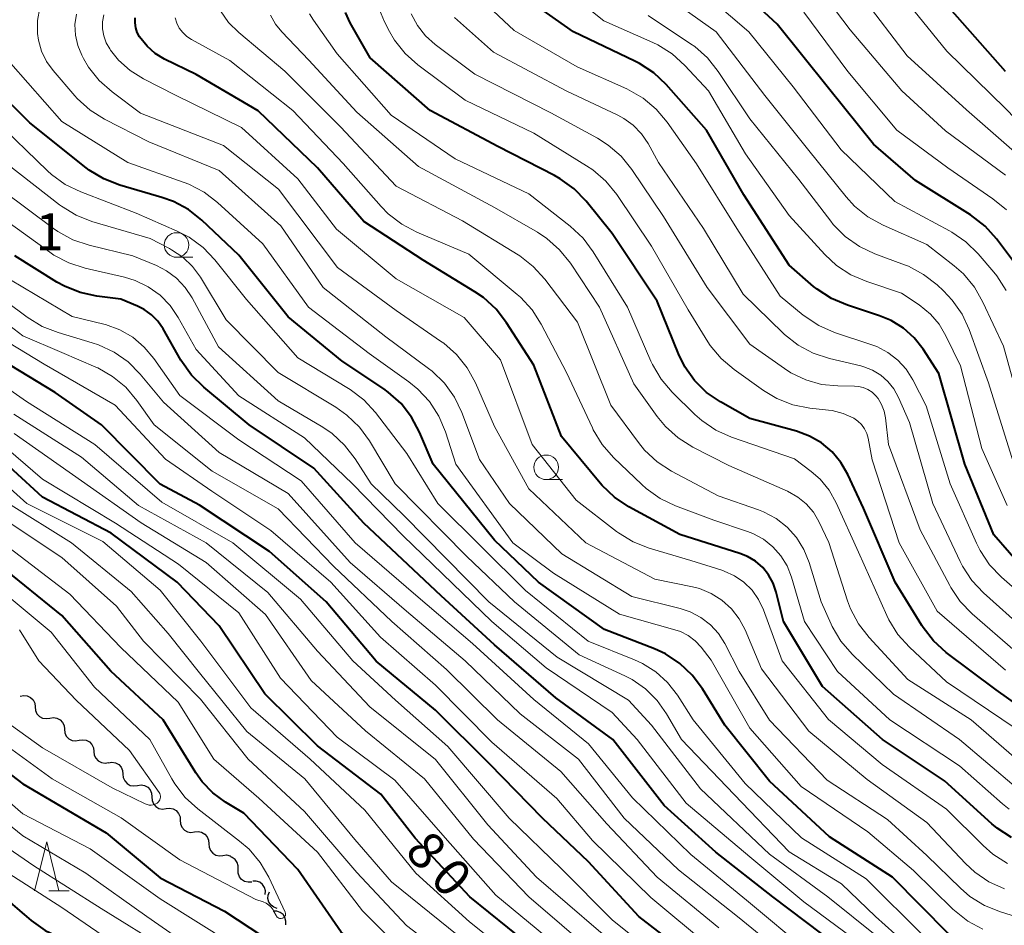
# Model space of a CAD drawing. Units: metres. Extents: x -72000 to -69999, y 27000 to 28500.
# Drawn here: x -70945 to -70845, y 27376 to 27468 of the extents above; entities that cross this region are included whole.
import ezdxf

# ---------------------------------------------------------------- set-up
doc = ezdxf.new("R2010")
doc.units = ezdxf.units.M
for name, color, linetype, lineweight in [('510200_細流', 7, 'Continuous', 30), ('633100_広葉樹林', 7, 'Continuous', 13), ('633200_針葉樹林', 7, 'Continuous', 13), ('710100_等高線(計曲線)', 7, 'Continuous', 40), ('710200_等高線(主曲線)', 7, 'Continuous', 13), ('731200_図化機測定による標高点', 7, 'Continuous', 40)]:
    doc.layers.add(name, color=color, linetype=linetype, lineweight=lineweight)
doc.styles.add('Style-WORKING', font='MS Gothic.ttf')

msp = doc.modelspace()

# ---------------------------------------------------------------- linework, layer by layer
at = {"layer": '510200_細流', "linetype": 'Continuous', "lineweight": 30, "flags": 128}
for points in [[(-70945.25, 27399.42), (-70944.89, 27399.49), (-70944.53, 27399.44), (-70944.2, 27399.28), (-70943.94, 27399.02), (-70943.78, 27398.69), (-70943.73, 27398.33)], [(-70943.74, 27398.31), (-70943.7, 27397.94), (-70943.55, 27397.61), (-70943.3, 27397.34), (-70942.97, 27397.17), (-70942.61, 27397.12), (-70942.25, 27397.18)], [(-70942.25, 27397.18), (-70941.88, 27397.24), (-70941.52, 27397.18), (-70941.2, 27397.01), (-70940.94, 27396.74), (-70940.79, 27396.41), (-70940.75, 27396.05)], [(-70940.75, 27396.05), (-70940.71, 27395.68), (-70940.56, 27395.35), (-70940.3, 27395.08), (-70939.98, 27394.91), (-70939.62, 27394.85), (-70939.26, 27394.92)], [(-70939.26, 27394.92), (-70938.89, 27394.98), (-70938.53, 27394.92), (-70938.21, 27394.75), (-70937.95, 27394.49), (-70937.8, 27394.15), (-70937.76, 27393.79)], [(-70937.76, 27393.79), (-70937.72, 27393.42), (-70937.57, 27393.09), (-70937.31, 27392.82), (-70936.99, 27392.65), (-70936.62, 27392.59), (-70936.26, 27392.66)], [(-70936.28, 27392.63), (-70935.92, 27392.69), (-70935.56, 27392.63), (-70935.23, 27392.45), (-70934.98, 27392.18), (-70934.83, 27391.85), (-70934.8, 27391.48)], [(-70934.8, 27391.48), (-70934.77, 27391.12), (-70934.62, 27390.78), (-70934.37, 27390.51), (-70934.05, 27390.33), (-70933.69, 27390.27), (-70933.32, 27390.33)], [(-70933.32, 27390.33), (-70932.96, 27390.38), (-70932.6, 27390.32), (-70932.28, 27390.14), (-70932.03, 27389.87), (-70931.88, 27389.54), (-70931.85, 27389.17)], [(-70931.86, 27389.16), (-70931.84, 27388.79), (-70931.69, 27388.45), (-70931.45, 27388.18), (-70931.13, 27387.99), (-70930.77, 27387.92), (-70930.41, 27387.97)], [(-70930.41, 27387.97), (-70930.05, 27388.01), (-70929.69, 27387.94), (-70929.37, 27387.76), (-70929.13, 27387.48), (-70928.99, 27387.14), (-70928.96, 27386.78)], [(-70928.96, 27386.78), (-70928.94, 27386.41), (-70928.8, 27386.07), (-70928.55, 27385.79), (-70928.24, 27385.61), (-70927.88, 27385.54), (-70927.51, 27385.59)], [(-70927.51, 27385.59), (-70927.15, 27385.63), (-70926.79, 27385.56), (-70926.47, 27385.38), (-70926.23, 27385.1), (-70926.09, 27384.76), (-70926.06, 27384.4)], [(-70926.06, 27384.4), (-70926.04, 27384.03), (-70925.9, 27383.69), (-70925.66, 27383.42), (-70925.34, 27383.23), (-70924.98, 27383.16), (-70924.62, 27383.21)], [(-70924.62, 27383.21), (-70924.25, 27383.25), (-70923.89, 27383.18), (-70923.77, 27383.11)], [(-70923.06, 27381.78), (-70923.06, 27382.15), (-70923.17, 27382.49), (-70923.38, 27382.79), (-70923.69, 27383), (-70923.79, 27383.03)], [(-70921.69, 27380.5), (-70922.06, 27380.47), (-70922.42, 27380.56), (-70922.72, 27380.76), (-70922.95, 27381.04), (-70923.08, 27381.39), (-70923.08, 27381.76)], [(-70920.32, 27379.22), (-70920.29, 27379.59), (-70920.39, 27379.95), (-70920.59, 27380.25), (-70920.88, 27380.48), (-70921.23, 27380.6), (-70921.59, 27380.6)], [(-70919.09, 27377.82), (-70919.44, 27377.93), (-70919.73, 27378.15), (-70919.94, 27378.45), (-70920.04, 27378.81), (-70920.03, 27379.17), (-70919.89, 27379.51)], [(-70918.23, 27376.16), (-70918.21, 27376.53), (-70918.31, 27376.88), (-70918.51, 27377.19), (-70918.81, 27377.41), (-70919.15, 27377.53), (-70919.52, 27377.53)]]:
    msp.add_lwpolyline(points, dxfattribs=at)
at = {"layer": '633100_広葉樹林', "linetype": 'Continuous', "lineweight": 13}
for p, q in [((-70929.34, 27444.06), (-70927.67, 27444.06)), ((-70891.73, 27421.44), (-70890.06, 27421.44))]:
    msp.add_line(p, q, dxfattribs=at)
for centre in [(-70929.34, 27445.31), (-70891.73, 27422.69)]:
    msp.add_circle(centre, 1.25, dxfattribs=at)
at = {"layer": '633200_針葉樹林', "linetype": 'Continuous', "lineweight": 13}
msp.add_line((-70942.35, 27379.59), (-70940.27, 27379.59), dxfattribs=at)
at = {"layer": '633200_針葉樹林', "linetype": 'Continuous', "lineweight": 13, "flags": 128}
msp.add_lwpolyline([(-70943.81, 27379.59), (-70942.56, 27384.59), (-70941.31, 27379.59)], dxfattribs=at)
at = {"layer": '710100_等高線(計曲線)', "linetype": 'Continuous', "lineweight": 40, "flags": 128}
for points, elevation in [([(-70842.53, 27441.47), (-70845.89, 27445.92), (-70847.06, 27447.21), (-70848.56, 27448.36), (-70854.14, 27451.86), (-70858.42, 27455.58), (-70863, 27461.27), (-70868.22, 27467.78), (-70873.84, 27473)], 150), ([(-70941.69, 27430.31), (-70949, 27434.71), (-70954.96, 27439.04), (-70961, 27444.43), (-70967.57, 27448.43), (-70975, 27453), (-70978.5, 27455.4), (-70979.23, 27455.99), (-70979.85, 27456.71), (-70980.33, 27457.52), (-70980.38, 27457.62), (-70980.65, 27458.41), (-70980.79, 27459.24), (-70980.78, 27460.08), (-70980.72, 27460.49), (-70978.77, 27471)], 90), ([(-70861.08, 27439.17), (-70862.69, 27439.85), (-70864.15, 27440.8), (-70864.52, 27441.1), (-70867, 27443.24), (-70871.6, 27450.4), (-70875.41, 27457), (-70879.51, 27461.62), (-70880.77, 27462.82), (-70882.23, 27463.78), (-70882.69, 27464.02), (-70888.95, 27467), (-70893.19, 27469.99)], 140), ([(-70845, 27462.96), (-70850.64, 27469.36)], 160), ([(-70844.39, 27385.03), (-70845.85, 27385.98), (-70846.37, 27386.42), (-70851.21, 27390.79), (-70857.49, 27395), (-70863.61, 27400.39), (-70867.57, 27407), (-70868.31, 27410), (-70868.63, 27410.91), (-70869.09, 27411.75), (-70869.69, 27412.5), (-70870.42, 27413.13), (-70871.24, 27413.63), (-70872.01, 27413.93), (-70878.13, 27415.87), (-70883.31, 27418.68), (-70884.77, 27419.64), (-70886.03, 27420.84), (-70886.23, 27421.07), (-70890.18, 27425.82), (-70893, 27433.07), (-70895.75, 27437.39), (-70896.81, 27438.77), (-70898.1, 27439.95), (-70898.98, 27440.55), (-70904.24, 27443.76), (-70910.3, 27447.7), (-70915, 27453.17), (-70921.04, 27458.96), (-70927.33, 27462.67), (-70930.56, 27464.23), (-70931.51, 27464.8), (-70932.34, 27465.52), (-70933.1, 27466.47), (-70933.34, 27466.92), (-70933.5, 27467.41), (-70933.57, 27467.92), (-70933.55, 27468.43)], 120), ([(-70839, 27395.12), (-70845.95, 27400.05), (-70851.01, 27403.86), (-70852.31, 27405.03), (-70853.38, 27406.4), (-70853.51, 27406.61), (-70856.21, 27411), (-70859.45, 27418.55), (-70861.04, 27421.96), (-70861.74, 27423.18), (-70862.64, 27424.26), (-70863.71, 27425.17), (-70864.93, 27425.87), (-70866.26, 27426.36), (-70871, 27427.64), (-70874, 27429.34), (-70875.41, 27430.31), (-70876.63, 27431.51), (-70877.63, 27432.9), (-70878.28, 27434.24), (-70880.42, 27439.58), (-70885, 27446.48), (-70887.67, 27449.78), (-70888.89, 27451.03), (-70890.3, 27452.05), (-70890.87, 27452.37), (-70896.66, 27455.34), (-70903.52, 27459), (-70909.65, 27464.35), (-70911.68, 27467.9), (-70912.16, 27468.95)], 130), ([(-70892.5, 27411), (-70897, 27415.29), (-70903.22, 27423), (-70904.61, 27426.26), (-70905.43, 27427.8), (-70906.5, 27429.17), (-70907.8, 27430.33), (-70908.25, 27430.66), (-70912.5, 27433.5), (-70917.99, 27438.01), (-70923, 27444.27), (-70926.77, 27447.83), (-70928.14, 27448.91), (-70929.67, 27449.73), (-70930.83, 27450.15), (-70935.12, 27451.39), (-70936.74, 27452.03), (-70938.23, 27452.93), (-70938.54, 27453.16), (-70944.28, 27457.72), (-70948.01, 27461.39)], 110), ([(-70862.02, 27373.98), (-70868.68, 27379), (-70874.46, 27383.54), (-70879.71, 27388.29), (-70884.93, 27395), (-70890.76, 27399.24), (-70897, 27404.63), (-70902.4, 27409.6), (-70910.28, 27417), (-70915.38, 27422.62), (-70921.95, 27427), (-70926.58, 27430.83), (-70927.82, 27432.06), (-70928.9, 27433.6), (-70930.71, 27436.79), (-70931.24, 27437.56), (-70931.89, 27438.22), (-70932.65, 27438.76), (-70933.31, 27439.08), (-70935, 27439.78), (-70937.44, 27440.09), (-70939.15, 27440.46), (-70940.76, 27441.11), (-70941.51, 27441.54), (-70945.79, 27444.21)], 100), ([(-70843, 27412.16), (-70846.18, 27415.82), (-70849.14, 27423), (-70851.76, 27432.24), (-70853.38, 27434.72), (-70854.29, 27435.87), (-70855.38, 27436.84), (-70856.63, 27437.61), (-70857.81, 27438.1), (-70861.08, 27439.17)], 140), ([(-70875.93, 27372.07), (-70882.31, 27377), (-70887.43, 27382.57), (-70892.11, 27387), (-70897.49, 27392.51), (-70903, 27398), (-70909.04, 27402.96), (-70914.12, 27409), (-70919.89, 27414.11), (-70927, 27418.85), (-70931, 27420.98), (-70936.98, 27427.02), (-70941.69, 27430.31)], 90), ([(-70842.81, 27333.82), (-70849.43, 27336.57), (-70855, 27339.54), (-70859.87, 27342.13), (-70865, 27347.24), (-70870.67, 27353.33), (-70875.88, 27359), (-70881.93, 27364.07), (-70887.96, 27369), (-70893.69, 27374.31), (-70899.49, 27379), (-70905.05, 27384.95), (-70908.57, 27389.43), (-70915, 27394.37), (-70920.35, 27399.65), (-70925, 27406.56), (-70929.29, 27411), (-70936.01, 27415.99), (-70943, 27419.64), (-70948.91, 27425.09)], 80), ([(-70900.78, 27366.87), (-70900.78, 27367.02), (-70900.8, 27367.16), (-70900.85, 27367.3), (-70900.93, 27367.43), (-70901.02, 27367.55), (-70901.13, 27367.65), (-70901.22, 27367.7), (-70907.19, 27371), (-70912.59, 27375.41), (-70917, 27381.78), (-70922.51, 27387.49), (-70924.37, 27388.63), (-70925.65, 27389.56), (-70926.74, 27390.7), (-70927.38, 27391.62), (-70930.7, 27397), (-70936.04, 27401.96), (-70941, 27407.63), (-70947.3, 27412.7)], 70), ([(-70844.17, 27371.97), (-70845.84, 27372.46), (-70847.21, 27373.13), (-70850.78, 27375.22), (-70856.47, 27381), (-70862.9, 27385.1), (-70869, 27390.75), (-70873.55, 27396.45), (-70875.83, 27400.15), (-70876.87, 27401.54), (-70878.14, 27402.74), (-70879.59, 27403.7), (-70880.71, 27404.21), (-70885.81, 27406.19), (-70892.5, 27411)], 110), ([(-70950.97, 27395.03), (-70945, 27390.49), (-70936.49, 27385.51), (-70931, 27380.91), (-70924.47, 27377.53), (-70920.58, 27375)], 70), ([(-70949.15, 27380.85), (-70944.13, 27376.58), (-70942.7, 27375.58), (-70941.13, 27374.83), (-70940.84, 27374.73), (-70939, 27374.11), (-70932.13, 27369.87), (-70926.17, 27365), (-70922.36, 27361.13), (-70921.04, 27360), (-70919.53, 27359.11), (-70919.22, 27358.97), (-70913.51, 27356.49), (-70909.33, 27354.67), (-70906.35, 27351.86), (-70904.98, 27350.78), (-70903.45, 27349.95), (-70903.28, 27349.88), (-70898.21, 27347.79), (-70892.43, 27343), (-70886.03, 27337.97), (-70881, 27332.72), (-70875.26, 27326.74)], 80)]:
    msp.add_lwpolyline(points, dxfattribs=dict(at, elevation=elevation))
at = {"layer": '710200_等高線(主曲線)', "linetype": 'Continuous', "lineweight": 13, "flags": 128}
for points, elevation in [([(-70844.93, 27440.69), (-70845.87, 27442.16), (-70846.17, 27442.53), (-70847.77, 27444.41), (-70849.02, 27445.64), (-70850.45, 27446.63), (-70850.67, 27446.75), (-70856.26, 27449.74), (-70861.71, 27455), (-70866.61, 27461.39), (-70871.11, 27467), (-70878.58, 27473.42)], 148), ([(-70845, 27452.42), (-70851.09, 27456.91), (-70855.53, 27461), (-70860.79, 27467.21), (-70865.17, 27473)], 154), ([(-70844.83, 27418.8), (-70847.38, 27424.62), (-70849.58, 27433), (-70851.05, 27436.07), (-70851.74, 27437.25), (-70852.62, 27438.28), (-70853.78, 27439.22), (-70855.58, 27440.42), (-70859.11, 27441.58), (-70860.71, 27442.27), (-70862.17, 27443.23), (-70863.36, 27444.33), (-70867, 27448.32), (-70871.43, 27454.57), (-70875.21, 27461), (-70877.61, 27463.58), (-70878.9, 27464.74), (-70880.38, 27465.67), (-70880.87, 27465.9), (-70885.87, 27468.13), (-70890.34, 27471.7)], 142), ([(-70842.97, 27427.03), (-70845.2, 27435), (-70847.28, 27439.5), (-70848.14, 27441.02), (-70849.26, 27442.36), (-70850.21, 27443.2), (-70853, 27445.37), (-70857.45, 27447.33), (-70858.98, 27448.17), (-70860.34, 27449.26), (-70861.21, 27450.21), (-70865, 27454.92), (-70869.47, 27460.53), (-70874.43, 27467), (-70880.61, 27471.39)], 146), ([(-70940.67, 27451.47), (-70942.08, 27452.49), (-70942.46, 27452.84), (-70947.91, 27458.09), (-70953.05, 27463), (-70954.02, 27464.51), (-70954.35, 27465.12), (-70954.56, 27465.78), (-70954.66, 27466.47), (-70954.63, 27467.16), (-70954.52, 27467.75), (-70953.61, 27471)], 108), ([(-70843, 27453.83), (-70848.94, 27459.06), (-70855, 27464.55), (-70859.5, 27470.5)], 156), ([(-70807.82, 27427.68), (-70809.42, 27428.37), (-70809.76, 27428.47), (-70811.3, 27428.92), (-70813.01, 27429.26), (-70814.76, 27429.29), (-70821.11, 27428.86), (-70822.85, 27428.9), (-70824.56, 27429.23), (-70825.32, 27429.49), (-70826.3, 27429.86), (-70827.33, 27430.36), (-70828.26, 27431.02), (-70829.05, 27431.84), (-70829.7, 27432.79), (-70830.17, 27433.83), (-70830.25, 27434.08), (-70831.75, 27439), (-70835, 27448.02), (-70839.98, 27454.02), (-70845, 27459.18), (-70850.97, 27465.03), (-70855.77, 27471)], 158), ([(-70942.58, 27463.99), (-70943.08, 27465.03), (-70943.4, 27466.15), (-70943.49, 27466.84), (-70943.49, 27468.14), (-70943.26, 27469.42)], 114), ([(-70843.89, 27390.11), (-70849.66, 27395), (-70856.4, 27399.6), (-70860.59, 27403.68), (-70861.73, 27405), (-70862.62, 27406.5), (-70862.73, 27406.72), (-70863.76, 27409), (-70864.97, 27413), (-70865.5, 27414.33), (-70866.26, 27415.54), (-70867.21, 27416.61), (-70868.34, 27417.49), (-70869.6, 27418.16), (-70870.13, 27418.37), (-70874.21, 27419.79), (-70878.99, 27422.31), (-70880.45, 27423.26), (-70881.73, 27424.44), (-70882.35, 27425.21), (-70885.16, 27429), (-70888.54, 27437.46), (-70891.87, 27441.84), (-70893.04, 27443.13), (-70894.42, 27444.19), (-70894.59, 27444.3), (-70900.24, 27447.76), (-70907, 27451.28), (-70912.66, 27457.34), (-70918.34, 27463), (-70923.02, 27466.91), (-70924.04, 27467.93), (-70924.88, 27469.12)], 124), ([(-70845, 27402.05), (-70851.93, 27408.07), (-70855.8, 27415), (-70858.55, 27423.45), (-70858.97, 27425.64), (-70859.11, 27426.14), (-70859.34, 27426.61), (-70859.64, 27427.03), (-70860.02, 27427.4), (-70860.43, 27427.68), (-70861.49, 27428.17), (-70862.62, 27428.46), (-70863.01, 27428.51), (-70864.91, 27428.72), (-70866.62, 27429.06), (-70868.24, 27429.69), (-70869.63, 27430.52), (-70872.6, 27432.63), (-70873.92, 27433.76), (-70875.03, 27435.1), (-70875.27, 27435.47), (-70877.29, 27438.71), (-70881, 27445.18), (-70884.55, 27450.44), (-70885.65, 27451.8), (-70886.97, 27452.94), (-70887.61, 27453.37), (-70893, 27456.68), (-70899.97, 27460.03), (-70904.79, 27463.63), (-70906.09, 27464.79), (-70907.17, 27466.16), (-70907.67, 27467.03), (-70908.18, 27468), (-70908.68, 27469.22)], 132), ([(-70841, 27407.65), (-70845.4, 27411.51), (-70846.6, 27412.77), (-70847.57, 27414.22), (-70847.93, 27414.96), (-70850.62, 27421), (-70853.06, 27428.94), (-70854.42, 27431.58), (-70855.1, 27432.66), (-70855.95, 27433.6), (-70856.96, 27434.37), (-70858.09, 27434.97), (-70858.6, 27435.16), (-70862.38, 27436.42), (-70863.98, 27437.11), (-70865.56, 27438.17), (-70867.91, 27440.09), (-70872.33, 27447), (-70876.43, 27453.57), (-70879.41, 27457.8), (-70880.53, 27459.13), (-70881.87, 27460.25), (-70883.52, 27461.18), (-70888.57, 27463.43), (-70895, 27467.13), (-70897.64, 27469.62)], 138), ([(-70845.1, 27379.81), (-70846.68, 27380.53), (-70848.12, 27381.51), (-70849.05, 27382.38), (-70853, 27386.57), (-70859.06, 27390.94), (-70865, 27395.86), (-70869.82, 27402.18), (-70871.48, 27406.14), (-70872.08, 27407.28), (-70872.88, 27408.3), (-70873.84, 27409.17), (-70874.93, 27409.86), (-70876.13, 27410.35), (-70876.84, 27410.54), (-70880.68, 27411.32), (-70887.69, 27415), (-70893.49, 27420.51), (-70897, 27426.84), (-70898.93, 27431.27), (-70899.76, 27432.8), (-70900.85, 27434.16), (-70902.15, 27435.32), (-70902.47, 27435.54), (-70907, 27438.63), (-70912.97, 27443.03), (-70918.96, 27451), (-70924.56, 27455.44), (-70933, 27458.72), (-70935.9, 27460.88), (-70937.21, 27462.03), (-70938.29, 27463.4), (-70938.82, 27464.29), (-70938.99, 27464.62), (-70939.4, 27465.61), (-70939.63, 27466.66), (-70939.68, 27467.73), (-70939.54, 27468.8)], 116), ([(-70844.79, 27382.4), (-70846.27, 27383.33), (-70847.27, 27384.2), (-70851, 27387.9), (-70857.53, 27392.47), (-70863, 27397.05), (-70867.71, 27403), (-70869.62, 27408.18), (-70870.11, 27409.23), (-70870.78, 27410.18), (-70871.61, 27410.99), (-70872.56, 27411.65), (-70873.61, 27412.14), (-70873.87, 27412.23), (-70877, 27413.21), (-70881.26, 27414.47), (-70882.88, 27415.1), (-70884.37, 27416.01), (-70884.57, 27416.16), (-70888.66, 27419.34), (-70893.14, 27425), (-70896.39, 27433.61), (-70900.08, 27437.92), (-70907, 27441.88), (-70913.07, 27446.93), (-70917, 27452.03), (-70922.74, 27457.26), (-70929.46, 27460.54), (-70932.72, 27462.21), (-70934.06, 27463.05), (-70935.24, 27464.12), (-70936.05, 27465.13), (-70936.14, 27465.26), (-70936.5, 27465.89), (-70936.75, 27466.58), (-70936.87, 27467.29), (-70936.87, 27468.02), (-70936.74, 27468.73)], 118), ([(-70844.63, 27387.92), (-70845.3, 27388.46), (-70849.68, 27392.32), (-70856.75, 27397), (-70862.08, 27401.92), (-70865.43, 27407), (-70866.78, 27411.53), (-70867.22, 27412.66), (-70867.86, 27413.7), (-70868.67, 27414.61), (-70869.63, 27415.37), (-70870.7, 27415.95), (-70871.24, 27416.16), (-70874.68, 27417.32), (-70878.56, 27418.77), (-70880.14, 27419.52), (-70881.56, 27420.53), (-70882, 27420.93), (-70884.89, 27423.7), (-70886.03, 27425.02), (-70886.93, 27426.51), (-70887.02, 27426.7), (-70889.65, 27432.35), (-70892.23, 27437.24), (-70893.17, 27438.71), (-70894.35, 27439.99), (-70894.68, 27440.27), (-70899.61, 27444.39), (-70904.89, 27446.61), (-70906.43, 27447.42), (-70907.81, 27448.49), (-70908.51, 27449.21), (-70912.39, 27453.61), (-70917.51, 27459), (-70923.91, 27464.09), (-70927.83, 27466.22), (-70928.31, 27466.53), (-70928.72, 27466.92), (-70929.06, 27467.38), (-70929.31, 27467.89), (-70929.47, 27468.43)], 122), ([(-70863.98, 27417.17), (-70864.54, 27418.13), (-70865.26, 27418.97), (-70866.11, 27419.67), (-70867.17, 27420.26), (-70873.13, 27422.87), (-70876.82, 27424.75), (-70878.3, 27425.68), (-70879.59, 27426.85), (-70880.42, 27427.86), (-70882.8, 27431.2), (-70886.31, 27439), (-70889.27, 27443.47), (-70890.36, 27444.83), (-70891.66, 27445.98), (-70892.61, 27446.6), (-70897, 27449.13), (-70904.72, 27453.28), (-70911, 27458.81), (-70915.89, 27464.11), (-70918.64, 27466.98), (-70919.29, 27467.79), (-70919.79, 27468.69)], 126), ([(-70907.49, 27458.51), (-70913, 27464.77), (-70915.42, 27468.18), (-70915.8, 27468.84)], 128), ([(-70857.96, 27429.68), (-70858.19, 27429.97), (-70858.57, 27430.32), (-70858.99, 27430.6), (-70859.46, 27430.81), (-70859.96, 27430.92), (-70860.36, 27430.95), (-70862.05, 27430.97), (-70863.71, 27431.13), (-70865.32, 27431.58), (-70866.83, 27432.3), (-70867.49, 27432.73), (-70871, 27435.21), (-70875.33, 27441), (-70879.78, 27448.22), (-70883, 27452.98), (-70884.1, 27454.33), (-70885.42, 27455.48), (-70886.51, 27456.17), (-70891.25, 27458.75), (-70899, 27462.68), (-70903.01, 27465.69), (-70904, 27466.58), (-70904.83, 27467.63), (-70905.46, 27468.81)], 134), ([(-70882.87, 27457.49), (-70883.84, 27458.19), (-70884.43, 27458.51), (-70889.69, 27461), (-70897.08, 27464.92), (-70901.05, 27468.44)], 136), ([(-70844.04, 27422.7), (-70846.73, 27431.27), (-70848.68, 27436.7), (-70849.41, 27438.28), (-70850.4, 27439.71), (-70851.3, 27440.66), (-70851.94, 27441.26), (-70853.32, 27442.32), (-70854.86, 27443.14), (-70855.26, 27443.29), (-70858.29, 27444.42), (-70859.86, 27445.16), (-70861.29, 27446.17), (-70862.51, 27447.41), (-70862.76, 27447.72), (-70866.02, 27451.98), (-70871, 27458.14), (-70874.21, 27462.97), (-70875.3, 27464.34), (-70876.6, 27465.49), (-70877.03, 27465.79), (-70881.36, 27468.64)], 144), ([(-70844.9, 27448.87), (-70846.28, 27450.02), (-70850.84, 27453.16), (-70856.05, 27457), (-70861.03, 27462.97), (-70865.51, 27469)], 152), ([(-70847.28, 27375.69), (-70848.82, 27376.51), (-70850.19, 27377.59), (-70850.33, 27377.73), (-70854.34, 27381.66), (-70859, 27385.6), (-70865.77, 27390.23), (-70871, 27396.16), (-70874.94, 27403.06), (-70875.97, 27404.39), (-70876.57, 27405.04), (-70877.27, 27405.57), (-70878.06, 27405.97), (-70878.62, 27406.17), (-70884.26, 27407.74), (-70891, 27411.91), (-70895.11, 27415), (-70900.93, 27423), (-70901.99, 27426.3), (-70902.66, 27427.91), (-70903.6, 27429.37), (-70904.79, 27430.65), (-70905.7, 27431.39), (-70909.73, 27434.27), (-70915.93, 27439), (-70920.56, 27445.44), (-70925.16, 27449.63), (-70926.54, 27450.69), (-70928.09, 27451.49), (-70928.56, 27451.68), (-70934.3, 27453.7), (-70941, 27457.88), (-70946.22, 27463.78)], 112), ([(-70841.71, 27376.29), (-70845.51, 27377.45), (-70847.12, 27378.1), (-70848.6, 27379.02), (-70849.58, 27379.87), (-70853, 27383.21), (-70857, 27386.85), (-70863.13, 27390.87), (-70869, 27396.97), (-70872.08, 27401.92), (-70873.54, 27404.75), (-70874.19, 27405.78), (-70875.01, 27406.68), (-70875.98, 27407.42), (-70877.06, 27407.99), (-70878.09, 27408.33), (-70883, 27409.54), (-70890.12, 27413.88), (-70895.46, 27419), (-70898.53, 27423.47), (-70900.32, 27428.25), (-70901.07, 27429.82), (-70902.08, 27431.24), (-70903.33, 27432.46), (-70903.71, 27432.76), (-70908.03, 27435.97), (-70914.42, 27441), (-70918.74, 27447.26), (-70925, 27452.88), (-70932.18, 27455.82), (-70936.67, 27458.11), (-70938.14, 27459.04), (-70939.44, 27460.21), (-70939.68, 27460.48), (-70941.9, 27463.05), (-70942.58, 27463.99)], 114), ([(-70843.9, 27396.1), (-70851, 27400.87), (-70854.76, 27404.4), (-70855.93, 27405.69), (-70856.85, 27407.17), (-70857.05, 27407.6), (-70859.95, 27414.05), (-70862.23, 27419.08), (-70862.94, 27420.35), (-70863.86, 27421.47), (-70864.77, 27422.28), (-70866.45, 27423.55), (-70872.86, 27425.76), (-70874.45, 27426.47), (-70875.9, 27427.44), (-70876.61, 27428.08), (-70878.9, 27430.33), (-70880.03, 27431.66), (-70880.91, 27433.16), (-70881.07, 27433.5), (-70883.44, 27439), (-70886.94, 27444.61), (-70887.98, 27446), (-70889.28, 27447.21), (-70893.5, 27450.5), (-70901, 27454.06), (-70907.49, 27458.51)], 128), ([(-70843, 27406.11), (-70847.23, 27409.91), (-70848.42, 27411.18), (-70849.37, 27412.64), (-70849.6, 27413.1), (-70852.37, 27419), (-70854.76, 27427.24), (-70855.88, 27429.8), (-70856.35, 27430.66), (-70856.95, 27431.42), (-70857.68, 27432.06), (-70858.51, 27432.57), (-70859.42, 27432.92), (-70859.72, 27433.01), (-70862.9, 27433.75), (-70864.56, 27434.29), (-70866.09, 27435.11), (-70867.46, 27436.19), (-70867.61, 27436.33), (-70871.69, 27440.31), (-70875.71, 27447), (-70880.29, 27453.71), (-70881.36, 27455.64), (-70882.04, 27456.63), (-70882.87, 27457.49)], 136), ([(-70852.31, 27371.69), (-70858.21, 27377), (-70861.69, 27380.31), (-70867, 27383.57), (-70872.61, 27389.39), (-70877.97, 27395), (-70879.49, 27397.61), (-70880.44, 27398.97), (-70881.61, 27400.14), (-70882.97, 27401.09), (-70883.74, 27401.49), (-70888.38, 27403.62), (-70894.95, 27409), (-70899.8, 27413.6), (-70907.1, 27421), (-70909.72, 27425.38), (-70910.74, 27426.79), (-70912, 27428), (-70913.13, 27428.8), (-70919, 27432.35), (-70924.29, 27437.71), (-70926.91, 27442.03), (-70927.72, 27443.13), (-70928.7, 27444.07), (-70929.84, 27444.83), (-70930.05, 27444.95), (-70932.04, 27445.96), (-70937.95, 27447.71), (-70939.57, 27448.35), (-70941.05, 27449.26), (-70941.24, 27449.4), (-70946.5, 27453.5)], 106), ([(-70853.29, 27375), (-70859.16, 27380.84), (-70865.74, 27385), (-70871.49, 27390.51), (-70876.78, 27397), (-70878.38, 27399.51), (-70879.37, 27400.79), (-70880.56, 27401.87), (-70881.92, 27402.74), (-70882.75, 27403.12), (-70887.47, 27405), (-70893.84, 27410.16), (-70902.75, 27419), (-70905.9, 27424.1), (-70909.11, 27428.26), (-70910.29, 27429.54), (-70911.67, 27430.6), (-70911.86, 27430.72), (-70917, 27433.82), (-70922.23, 27439.77), (-70925.45, 27443.79), (-70926.65, 27445.05), (-70928.05, 27446.09), (-70929.28, 27446.73), (-70933.46, 27448.54), (-70939.1, 27450.7), (-70940.67, 27451.47)], 108), ([(-70858.09, 27375), (-70863.07, 27379), (-70869, 27383.35), (-70876.02, 27389.98), (-70881, 27396.47), (-70883.34, 27399), (-70890.62, 27403.38), (-70897.55, 27409), (-70906.2, 27417.8), (-70909.53, 27421), (-70911.17, 27423.56), (-70912.24, 27424.95), (-70913.52, 27426.12), (-70914.47, 27426.77), (-70919, 27429.46), (-70925.06, 27434.94), (-70927.76, 27439.93), (-70928.47, 27440.99), (-70929.34, 27441.92), (-70930.37, 27442.68), (-70931.4, 27443.21), (-70933.8, 27444.2), (-70938.25, 27445.29), (-70939.9, 27445.85), (-70941.43, 27446.69), (-70941.86, 27446.99), (-70947.1, 27450.9)], 104), ([(-70859, 27373.68), (-70865.5, 27378.5), (-70871, 27383.06), (-70877.49, 27388.51), (-70882.47, 27395), (-70885, 27397.74), (-70891.72, 27402.28), (-70897.26, 27407), (-70906.28, 27415.72), (-70911.43, 27421), (-70916.32, 27425.68), (-70923, 27429.95), (-70927.34, 27434.66), (-70929.17, 27437.93), (-70930, 27439.14), (-70931.02, 27440.2), (-70932.22, 27441.06), (-70933.54, 27441.69), (-70934.65, 27442.03), (-70938.64, 27442.94), (-70940.29, 27443.48), (-70941.84, 27444.29), (-70942.25, 27444.57), (-70947, 27447.99)], 102), ([(-70878.26, 27381.74), (-70883.78, 27387), (-70888.44, 27393), (-70894.38, 27397.62), (-70899.96, 27403), (-70905.93, 27408.07), (-70911.68, 27413), (-70917.99, 27420.01), (-70925, 27424.19), (-70930.67, 27429.33), (-70933.05, 27432.18), (-70934.28, 27433.41), (-70935.7, 27434.42), (-70937.28, 27435.16), (-70937.92, 27435.37), (-70941.4, 27436.39), (-70943.02, 27437.02), (-70944.54, 27437.95), (-70949, 27441.26)], 96), ([(-70865, 27373.35), (-70871.34, 27378.66), (-70877, 27383.29), (-70882.93, 27389.07), (-70887.43, 27394.57), (-70893, 27399.06), (-70899.22, 27404.78), (-70905, 27409.68), (-70911.17, 27415), (-70916.67, 27421.33), (-70923, 27425.5), (-70929, 27429.98), (-70931.64, 27433.76), (-70932.63, 27434.93), (-70933.8, 27435.92), (-70935.13, 27436.69), (-70936.57, 27437.21), (-70936.74, 27437.26), (-70939.95, 27438.05), (-70946.25, 27441.75)], 98), ([(-70874.15, 27375.85), (-70880.43, 27381), (-70885.57, 27386.43), (-70890.24, 27391.76), (-70896.67, 27397), (-70901.87, 27402.13), (-70907.44, 27407), (-70913.37, 27412.63), (-70919, 27418.47), (-70925.71, 27422.29), (-70931.61, 27427), (-70933.38, 27429.5), (-70934.51, 27430.83), (-70935.85, 27431.94), (-70937.37, 27432.8), (-70937.56, 27432.89), (-70941, 27434.38), (-70945, 27436.06), (-70951.19, 27440.81)], 94), ([(-70875, 27373.86), (-70881.09, 27378.91), (-70887, 27384.74), (-70890.63, 27389), (-70897.26, 27394.74), (-70903, 27400.53), (-70908.58, 27405.42), (-70913.63, 27411), (-70919.74, 27416.26), (-70925.74, 27420.26), (-70930.47, 27423.53), (-70935.58, 27429), (-70942.83, 27433.17), (-70949.15, 27437)], 92), ([(-70878.55, 27371.45), (-70885, 27376.65), (-70890.17, 27381.83), (-70895.5, 27387), (-70901.72, 27394.28), (-70907.05, 27399), (-70911.4, 27403), (-70916.74, 27409.26), (-70923.6, 27415), (-70930.85, 27419.15), (-70937.65, 27425), (-70944.61, 27429.39), (-70951, 27433.82)], 88), ([(-70844.01, 27403.99), (-70848.37, 27407.78), (-70849.59, 27409.03), (-70850.56, 27410.47), (-70850.66, 27410.65), (-70853.67, 27416.33), (-70856.89, 27425), (-70857.19, 27427.71), (-70857.33, 27428.41), (-70857.59, 27429.07), (-70857.96, 27429.68)], 134), ([(-70842.47, 27341), (-70847.11, 27342.89), (-70851.58, 27344.29), (-70853.19, 27344.96), (-70854.66, 27345.9), (-70855.52, 27346.64), (-70859.51, 27350.49), (-70863.72, 27354.28), (-70868.36, 27361), (-70874.02, 27365.98), (-70880.84, 27371), (-70886.42, 27375.58), (-70892.71, 27381), (-70897.68, 27386.32), (-70903, 27392.98), (-70909.69, 27398.31), (-70915, 27403.98), (-70920.06, 27409.94), (-70926.32, 27415), (-70933.21, 27418.79), (-70939, 27423.72), (-70945.9, 27428.1)], 86), ([(-70841, 27335.69), (-70848.54, 27339.46), (-70857, 27342.65), (-70862.63, 27347.37), (-70867.77, 27353), (-70872.71, 27359.29), (-70879, 27364.76), (-70884.87, 27369.13), (-70891, 27374.3), (-70896.84, 27379.16), (-70902, 27385), (-70907.14, 27390.86), (-70913, 27395.24), (-70918.75, 27401.25), (-70923, 27407.88), (-70929.15, 27412.85), (-70935.56, 27417), (-70943, 27421.49), (-70949.2, 27426.8)], 82), ([(-70843.49, 27339), (-70849, 27341.58), (-70855.15, 27344.3), (-70856.67, 27345.14), (-70858.03, 27346.24), (-70858.26, 27346.47), (-70859.87, 27348.13), (-70864.17, 27351.83), (-70869, 27358.46), (-70874.32, 27363.68), (-70881, 27368.84), (-70886.78, 27373.22), (-70893.51, 27379), (-70899.14, 27384.86), (-70904.12, 27391), (-70910.13, 27395.87), (-70915.66, 27401), (-70920.29, 27407.71), (-70926.32, 27413), (-70932.96, 27417.04), (-70939, 27421.3), (-70945.87, 27426.13)], 84), ([(-70845, 27331.36), (-70853.55, 27334.45), (-70861, 27338.74), (-70865.59, 27342.41), (-70869.76, 27349), (-70875.08, 27354.92), (-70881, 27360.51), (-70887.04, 27364.96), (-70893, 27371.23), (-70899.54, 27376.46), (-70905, 27381.39), (-70910.19, 27387.81), (-70915.75, 27393), (-70921.78, 27398.22), (-70926.87, 27405), (-70931, 27410.19), (-70936.86, 27415.14), (-70944.59, 27419), (-70950.08, 27423.92)], 78), ([(-70900.63, 27375), (-70907.48, 27380.52), (-70911.19, 27384.81), (-70916.28, 27391), (-70922.19, 27395.81), (-70927, 27401.78), (-70930.21, 27405.79), (-70933.95, 27410.05), (-70940.02, 27415), (-70946.46, 27419)], 76), ([(-70883.31, 27356.69), (-70889, 27361.18), (-70895, 27366.7), (-70899.29, 27371), (-70905.94, 27376.06), (-70911, 27381.48), (-70916.32, 27387.68), (-70922.05, 27393), (-70926.9, 27399.1), (-70932.71, 27405), (-70935.45, 27408.55), (-70941, 27413.5), (-70947.92, 27418.08)], 74), ([(-70842.34, 27391.66), (-70848.47, 27397), (-70854.91, 27401.09), (-70858.87, 27405.37), (-70859.94, 27406.75), (-70860.76, 27408.29), (-70861.07, 27409.12), (-70862.96, 27415.04), (-70863.98, 27417.17)], 126), ([(-70883.64, 27353.67), (-70884.28, 27354.22), (-70889.74, 27358.26), (-70894.04, 27361.83), (-70895.27, 27363.06), (-70896.34, 27364.59), (-70896.94, 27365.65), (-70897.93, 27367.09), (-70899.15, 27368.33), (-70900.29, 27369.17), (-70905, 27372.16), (-70910.43, 27377.57), (-70915, 27383.55), (-70920.98, 27389.02), (-70925.54, 27393), (-70929.19, 27398.81), (-70935, 27404.36), (-70940.2, 27409.8), (-70947, 27414.96)], 72), ([(-70921.97, 27383.83), (-70922.93, 27384.67), (-70927.17, 27387.93), (-70928.46, 27389.1), (-70929.52, 27390.48), (-70929.82, 27390.99), (-70932.06, 27395), (-70937.69, 27400.31), (-70942.09, 27405.91), (-70948.24, 27411)], 68), ([(-70949.32, 27398.68), (-70943, 27394.16), (-70935.91, 27390.09), (-70932.54, 27388.45), (-70932.34, 27388.37), (-70932.13, 27388.33), (-70931.92, 27388.33), (-70931.71, 27388.36), (-70931.51, 27388.43), (-70931.33, 27388.53), (-70931.28, 27388.56), (-70931.18, 27388.65), (-70931.1, 27388.75), (-70931.04, 27388.87), (-70931, 27388.99), (-70930.98, 27389.12), (-70930.98, 27389.25), (-70931.01, 27389.38), (-70931.06, 27389.51), (-70931.11, 27389.6), (-70934.12, 27393.88), (-70939.55, 27399), (-70943.36, 27403), (-70945.31, 27406.15)], 66), ([(-70948.39, 27395.61), (-70942.01, 27391), (-70934.97, 27387.03), (-70929, 27382.75), (-70921.28, 27378.72), (-70920.53, 27378.47), (-70920.23, 27378.34), (-70919.95, 27378.16), (-70919.71, 27377.93), (-70919.51, 27377.67), (-70919.43, 27377.51), (-70919.22, 27377.09), (-70919.17, 27377.01), (-70919.11, 27376.94), (-70919.03, 27376.88), (-70918.95, 27376.83), (-70918.86, 27376.8), (-70918.77, 27376.79), (-70918.68, 27376.79), (-70918.58, 27376.81), (-70918.54, 27376.82), (-70918.47, 27376.86), (-70918.41, 27376.91), (-70918.35, 27376.96), (-70918.31, 27377.03), (-70918.27, 27377.1), (-70918.25, 27377.18), (-70918.25, 27377.26), (-70918.26, 27377.34), (-70918.28, 27377.41), (-70918.29, 27377.44), (-70919.96, 27381), (-70920.84, 27382.5), (-70921.97, 27383.83)], 68), ([(-70951.19, 27392.81), (-70945, 27387.44), (-70938.12, 27383.88), (-70931, 27378.8), (-70923.74, 27374.26)], 72), ([(-70951.52, 27390.48), (-70945, 27385.19), (-70938.59, 27381.41), (-70932.35, 27377), (-70928.02, 27373.98)], 74), ([(-70951, 27387.02), (-70943.85, 27382.15), (-70937, 27377.8), (-70930.34, 27373.66)], 76), ([(-70947.77, 27382.23), (-70941, 27377.91), (-70934.54, 27373.46), (-70929, 27369.68), (-70923.34, 27364.66), (-70917.59, 27360.41), (-70910.47, 27357.78), (-70909.55, 27357.35), (-70908.72, 27356.77), (-70908, 27356.04), (-70907.17, 27355.2), (-70906.2, 27354.52), (-70905.57, 27354.2), (-70898.84, 27351.16), (-70891.57, 27346.43), (-70886.57, 27341), (-70880.83, 27335.17), (-70877, 27330.79), (-70871.82, 27327.59)], 78), ([(-70844.55, 27353.87), (-70845.38, 27354.77), (-70846.05, 27355.8), (-70846.4, 27356.58), (-70846.66, 27357.11), (-70847, 27357.58), (-70847.43, 27358), (-70847.91, 27358.33), (-70848.45, 27358.57), (-70848.62, 27358.62), (-70852.49, 27359.75), (-70854.12, 27360.38), (-70855.61, 27361.28), (-70856.92, 27362.43), (-70857.36, 27362.92), (-70860.79, 27367), (-70866.06, 27371.94), (-70872.25, 27377), (-70878.26, 27381.74)], 96)]:
    msp.add_lwpolyline(points, dxfattribs=dict(at, elevation=elevation))

# ---------------------------------------------------------------- texts
at = {"layer": '710100_等高線(計曲線)', "linetype": 'Continuous', "lineweight": 40, "style": 'Style-WORKING'}
for s, p in [('8', (-70906.25, 27383.48, -10)), ('0', (-70903.69, 27380.74, -10))]:
    msp.add_text(s, height=3.75, rotation=313, dxfattribs=at).set_placement(p)
at = {"layer": '731200_図化機測定による標高点', "linetype": 'Continuous', "lineweight": 40, "style": 'Style-WORKING'}
msp.add_text('1', height=3.75, dxfattribs=at).set_placement((-70943.68, 27444.78, -10))

doc.saveas('drawing.dxf')
